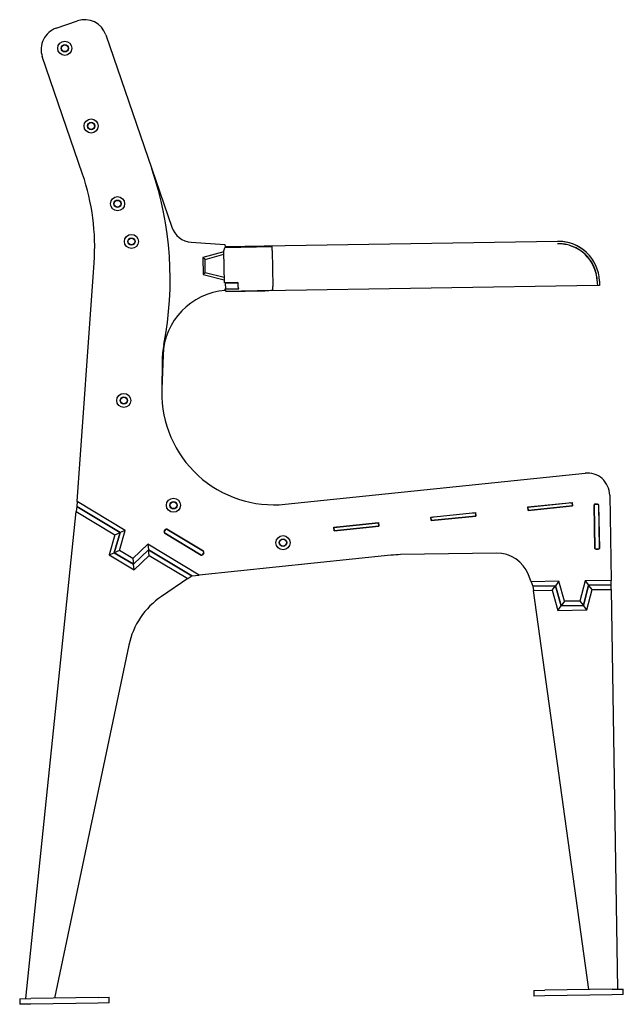
# Model space of a CAD drawing. Units: millimetres. Extents: x -945 to 2453, y -2616 to 1057.
# Drawn here: x 1914 to 2453, y 178 to 1057 of the extents above; entities that cross this region are included whole.
import ezdxf

# ---------------------------------------------------------------- set-up
doc = ezdxf.new("R2010")
doc.units = ezdxf.units.MM
doc.layers.add('Krawędzie widoczne(ISO)', color=7, linetype='Continuous', lineweight=25)

msp = doc.modelspace()

# ---------------------------------------------------------------- linework, layer by layer
at = {"layer": 'Krawędzie widoczne(ISO)'}
for p, q in [((1946.92, 1049.17), (1965.84, 1055.66)), ((1991.25, 1043.22), (2032.29, 923.47)), ((1970.45, 918.84), (1934.49, 1023.77)), ((2032.29, 923.47), (2050.07, 871.61)), ((2067.57, 858.14), (2097.64, 856)), ((2097.64, 856), (2097.67, 854)), ((2132.74, 854.56), (2097.67, 854)), ((2097.67, 854), (2097.68, 853.46)), ((2097.68, 853.46), (2139.71, 854.14)), ((2394.61, 858.77), (2132.74, 854.56)), ((2139.76, 850.67), (2139.71, 854.14)), ((2096.48, 849.64), (2077.83, 844.32)), ((2077.83, 844.32), (2078.07, 829.32)), ((2079.85, 842.82), (2077.83, 844.32)), ((2079.85, 842.82), (2096.51, 847.57)), ((2096.47, 849.98), (2096.92, 821.98)), ((2139.76, 850.67), (2140.28, 818.68)), ((1965.55, 626.69), (1980.75, 839.76)), ((2080.04, 830.89), (2079.85, 842.82)), ((2080.04, 830.89), (2078.07, 829.32)), ((2078.07, 829.32), (2096.88, 824.6)), ((2096.85, 826.67), (2080.04, 830.89)), ((2109.2, 822.18), (2096.92, 821.98)), ((2098.19, 822), (2098.19, 821.5)), ((2098.19, 821.5), (2098.19, 822)), ((2109.2, 821.68), (2098.19, 821.5)), ((2098.27, 816.5), (2098.19, 821.5)), ((2109.2, 822.18), (2109.26, 818.18)), ((2430.24, 819.33), (2133.38, 814.57)), ((2140.33, 815.21), (2140.28, 818.68)), ((2430.17, 823.33), (2430.2, 821.33)), ((2430.2, 821.33), (2430.24, 819.33)), ((2432.24, 819.38), (2430.24, 819.33)), ((2432.17, 823.38), (2432.24, 819.38)), ((2110.13, 816.19), (2097.36, 815.99)), ((2098.27, 816.5), (2109.74, 816.69)), ((2098.27, 816.5), (2098.28, 816)), ((2098.28, 816), (2098.27, 816.5)), ((2098.31, 814.54), (2140.33, 815.21)), ((2098.31, 814), (2133.38, 814.57)), ((2098.31, 814.54), (2098.31, 814)), ((2042.32, 757.29), (2041.23, 727.31)), ((2041.56, 752.5), (2041.17, 725.11)), ((2151.48, 624.22), (2419.22, 651.98)), ((1965.55, 626.69), (1965.23, 622.22)), ((2008.62, 600.74), (1965.55, 626.69)), ((2368.06, 621.79), (2407.84, 625.92)), ((2368.08, 621.55), (2407.87, 625.67)), ((2407.84, 625.92), (2408.18, 622.69)), ((2408.18, 622.69), (2407.87, 625.67)), ((2427.91, 624.19), (2430.91, 624.24)), ((2430.41, 624.23), (2428.41, 624.2)), ((2441.28, 632.41), (2442.5, 556.25)), ((1919.87, 182.94), (1964.78, 617.82)), ((1965.23, 622.22), (1964.78, 617.82)), ((1964.78, 617.82), (1999.23, 597.05)), ((1965.23, 622.22), (2003.93, 598.89)), ((2003.93, 598.89), (1965.23, 622.22)), ((2281.52, 612.82), (2321.31, 616.95)), ((2281.55, 612.57), (2321.33, 616.7)), ((2321.31, 616.95), (2321.64, 613.71)), ((2321.64, 613.71), (2321.33, 616.7)), ((2368.39, 618.56), (2368.06, 621.79)), ((2368.08, 621.55), (2368.39, 618.56)), ((2408.18, 622.69), (2368.39, 618.56)), ((2368.39, 618.56), (2408.18, 622.69)), ((2428.04, 584.69), (2427.41, 623.69)), ((2427.42, 623.19), (2428.03, 585.19)), ((2431.41, 623.75), (2432.04, 584.76)), ((2432.03, 585.26), (2431.42, 623.25)), ((2194.98, 603.85), (2234.77, 607.97)), ((2195.01, 603.6), (2234.8, 607.72)), ((2234.77, 607.97), (2235.11, 604.74)), ((2235.11, 604.74), (2234.8, 607.72)), ((2281.86, 609.59), (2281.52, 612.82)), ((2281.55, 612.57), (2281.86, 609.59)), ((2321.64, 613.71), (2281.86, 609.59)), ((2281.86, 609.59), (2321.64, 613.71)), ((2003.93, 598.89), (1998.76, 580.99)), ((1998.76, 580.99), (2003.93, 598.89)), ((1999.23, 597.05), (2003.93, 598.89)), ((2003.46, 582.83), (2008.62, 600.74)), ((2008.62, 600.74), (2003.93, 598.89)), ((2043.44, 599.84), (2044.47, 601.55)), ((2044.47, 601.55), (2043.44, 599.84)), ((2076.32, 578.85), (2043.78, 598.46)), ((2043.78, 598.46), (2076.32, 578.85)), ((2045.84, 601.89), (2078.39, 582.27)), ((2078.39, 582.27), (2045.84, 601.89)), ((2195.32, 600.61), (2194.98, 603.85)), ((2195.01, 603.6), (2195.32, 600.61)), ((2235.11, 604.74), (2195.32, 600.61)), ((2195.32, 600.61), (2235.11, 604.74)), ((1999.23, 597.05), (1994.07, 579.15)), ((1994.07, 579.15), (1998.76, 580.99)), ((2003.46, 582.83), (1998.76, 580.99)), ((1998.76, 580.99), (2015.89, 570.66)), ((2015.89, 570.66), (1998.76, 580.99)), ((2015.33, 575.67), (2003.46, 582.83)), ((2028.75, 588.6), (2015.33, 575.67)), ((2015.89, 570.66), (2029.32, 583.59)), ((2029.32, 583.59), (2015.89, 570.66)), ((2074.62, 560.95), (2028.75, 588.6)), ((2028.75, 588.6), (2029.32, 583.59)), ((2029.32, 583.59), (2068.01, 560.27)), ((2029.88, 578.58), (2029.32, 583.59)), ((2068.01, 560.27), (2029.32, 583.59)), ((2078.73, 580.9), (2077.7, 579.19)), ((2077.7, 579.19), (2078.73, 580.9)), ((2340.17, 580.61), (2254.56, 579.23)), ((2431.55, 584.25), (2428.55, 584.2)), ((2429.05, 584.21), (2431.05, 584.24)), ((1994.07, 579.15), (2016.46, 565.65)), ((2015.33, 575.67), (2015.89, 570.66)), ((2016.46, 565.65), (2029.88, 578.58)), ((2029.88, 578.58), (2064.36, 557.8)), ((2245.85, 578.71), (2074.62, 560.95)), ((2016.46, 565.65), (2015.89, 570.66)), ((2064.36, 557.8), (2041.04, 542.01)), ((2064.36, 557.8), (2068.01, 560.27)), ((2068.01, 560.27), (2074.62, 560.95)), ((2371.05, 555.1), (2368.67, 561.32)), ((2395.75, 555.49), (2371.05, 555.1)), ((2371.05, 555.1), (2372.57, 551.12)), ((2395.75, 555.49), (2392.75, 551.45)), ((2400.86, 537.57), (2395.75, 555.49)), ((2419.26, 555.87), (2414.72, 537.8)), ((2442.5, 556.25), (2419.26, 555.87)), ((2419.26, 555.87), (2422.39, 551.92)), ((2442.56, 552.25), (2442.5, 556.25)), ((2372.57, 551.12), (2392.75, 551.45)), ((2392.75, 551.45), (2372.57, 551.12)), ((2372.57, 551.12), (2373.13, 547.13)), ((2373.13, 547.13), (2389.74, 547.4)), ((2422.75, 190.98), (2373.13, 547.13)), ((2389.74, 547.4), (2392.75, 551.45)), ((2389.74, 547.4), (2394.85, 529.48)), ((2392.75, 551.45), (2397.86, 533.53)), ((2397.86, 533.53), (2392.75, 551.45)), ((2417.86, 533.85), (2422.39, 551.92)), ((2422.39, 551.92), (2417.86, 533.85)), ((2420.99, 529.9), (2425.52, 547.97)), ((2422.39, 551.92), (2442.56, 552.25)), ((2442.56, 552.25), (2422.39, 551.92)), ((2425.52, 547.97), (2422.39, 551.92)), ((2425.52, 547.97), (2442.63, 548.25)), ((2442.63, 548.25), (2442.56, 552.25)), ((2442.63, 548.25), (2448.36, 191.39)), ((2400.86, 537.57), (2397.86, 533.53)), ((2414.72, 537.8), (2400.86, 537.57)), ((2414.72, 537.8), (2417.86, 533.85)), ((2394.85, 529.48), (2397.86, 533.53)), ((2394.85, 529.48), (2420.99, 529.9)), ((2397.86, 533.53), (2417.86, 533.85)), ((2417.86, 533.85), (2397.86, 533.53)), ((2420.99, 529.9), (2417.86, 533.85)), ((2011.79, 498.47), (1945.41, 183.35)), ((2373.37, 190.19), (2383.37, 190.35)), ((2373.37, 190.19), (2373.45, 185.19)), ((2383.45, 185.35), (2373.45, 185.19)), ((2443.36, 191.31), (2383.37, 190.35)), ((2443.44, 186.31), (2383.45, 185.35)), ((2443.36, 191.31), (2453.36, 191.47)), ((2453.44, 186.47), (2443.44, 186.31)), ((2453.44, 186.47), (2453.36, 191.47)), ((1914.28, 182.85), (1924.28, 183.01)), ((1914.28, 182.85), (1914.36, 177.85)), ((1924.36, 178.01), (1914.36, 177.85)), ((1984.27, 183.98), (1924.28, 183.01)), ((1984.35, 178.98), (1924.36, 178.01)), ((1984.27, 183.98), (1994.27, 184.14)), ((1994.35, 179.14), (1984.35, 178.98)), ((1994.35, 179.14), (1994.27, 184.14))]:
    msp.add_line(p, q, dxfattribs=at)
for centre, radius in [((1954.56, 1031.2), 6.3), ((1954.56, 1031.2), 3.3), ((1954.56, 1031.2), 3.2), ((1954.56, 1031.2), 3), ((1978.12, 961.85), 6.3), ((1978.12, 961.85), 3.3), ((1978.12, 961.85), 3.2), ((1978.12, 961.85), 3), ((2001.68, 892.49), 6.3), ((2001.68, 892.49), 3.3), ((2001.68, 892.49), 3.2), ((2001.68, 892.49), 3), ((2014.08, 858.78), 6.3), ((2014.08, 858.78), 3.3), ((2014.08, 858.78), 3.2), ((2014.08, 858.78), 3), ((2007.27, 716.83), 6.3), ((2007.27, 716.83), 3.3), ((2007.27, 716.83), 3.2), ((2007.27, 716.83), 3), ((2051.63, 623.31), 6.3), ((2051.63, 623.31), 3.3), ((2051.63, 623.31), 3.2), ((2051.63, 623.31), 3), ((2149.48, 589.91), 6.3), ((2149.48, 589.91), 3.3), ((2149.48, 589.91), 3.2), ((2149.48, 589.91), 3)]:
    msp.add_circle(centre, radius, dxfattribs=at)
for centre, radius, start, end in [((1972.33, 1036.74), 20, 18.92017, 108.92017), ((1953.41, 1030.25), 20, 108.92017, 198.92017), ((1745.12, 825.03), 303.58, 348.92727, 18.92017), ((1781.26, 853.99), 200, 355.92017, 18.92017), ((2068.99, 878.09), 20, 198.92017, 265.92017), ((2395.61, 822.19), 36.58, 1.85879, 91.55568), ((2395.61, 822.19), 34.58, 1.88517, 91.59242), ((2395.83, 822.63), 34.15, 91.70734, 91.88144), ((2395.83, 822.63), 36.15, 33.25283, 91.66355), ((2395.21, 821.77), 35, 2.55742, 71.45722), ((2395.27, 821.77), 35, 12.72521, 71.45722), ((2395.83, 822.63), 34.15, 21.98969, 33.20904), ((2102.28, 755.12), 60, 94.16488, 177.92172), ((2121.55, 751.36), 80, 168.92727, 179.18404), ((2141.16, 723.69), 100, 179.18404, 275.92017), ((2141.16, 723.69), 100, 177.92172, 179.18404), ((2421.28, 632.09), 20, 0.92017, 95.92017), ((2427.91, 623.69), 0.5, 90.92017, 180.92017), ((2428.42, 623.2), 1, 90.92017, 180.92017), ((2430.42, 623.23), 1, 0.92017, 90.92017), ((2430.91, 623.74), 0.5, 0.92017, 90.92017), ((2044.29, 599.32), 1, 148.92017, 238.92017), ((2044.29, 599.32), 1, 148.92017, 238.92017), ((2045.33, 601.03), 1, 58.92017, 148.92017), ((2045.33, 601.03), 1, 58.92017, 148.92017), ((2077.87, 581.42), 1, 328.92017, 58.92017), ((2077.87, 581.42), 1, 328.92017, 58.92017), ((2340.65, 550.61), 30, 20.92017, 90.92017), ((2429.03, 585.21), 1, 180.92017, 270.92017), ((2428.54, 584.7), 0.5, 180.92017, 270.92017), ((2431.03, 585.24), 1, 270.92017, 0.92017), ((2431.54, 584.75), 0.5, 270.92017, 0.92017), ((2076.84, 579.7), 1, 238.92017, 328.92017), ((2076.84, 579.7), 1, 238.92017, 328.92017), ((2256.17, 479.24), 100, 90.92017, 95.92017), ((2080.29, 484.04), 70, 124.10444, 168.10444)]:
    msp.add_arc(centre, radius, start, end, dxfattribs=at)
for centre, start_param, end_param in [((2099, 850.02), 3.665191, 4.712389), ((2099.51, 818.02), 5.235988, 5.759587)]:
    msp.add_ellipse(centre, major_axis=(0.06, -4), ratio=0.631974, start_param=start_param, end_param=end_param, dxfattribs=at)
for points in [[(2132.74, 854.56), (2134.96, 854.6), (2137.32, 854.42), (2139.71, 854.14)], [(2140.33, 815.21), (2137.96, 814.85), (2135.6, 814.6), (2133.38, 814.57)]]:
    msp.add_open_spline(points, degree=3, dxfattribs=at)
for points, knots in [([(2406.34, 854.95), (2404.78, 855.48), (2403.12, 855.91), (2400.29, 856.42), (2399.13, 856.57), (2396.85, 856.75), (2395.72, 856.78), (2394.64, 856.77)], [1.016738, 1.016738, 1.016738, 1.016738, 1.490483, 1.490483, 1.81357, 1.81357, 2.136657, 2.136657, 2.136657, 2.136657]), ([(2406.4, 854.96), (2404.85, 855.48), (2403.19, 855.91), (2400.36, 856.42), (2399.2, 856.57), (2396.91, 856.75), (2395.79, 856.78), (2394.71, 856.77)], [1.016738, 1.016738, 1.016738, 1.016738, 1.490483, 1.490483, 1.81357, 1.81357, 2.136657, 2.136657, 2.136657, 2.136657]), ([(2109.26, 818.18), (2109.26, 817.95), (2109.3, 817.72), (2109.43, 817.27), (2109.52, 817.05), (2109.77, 816.62), (2109.94, 816.4), (2110.13, 816.19)], [-0.3351071, -0.3351071, -0.3351071, -0.3351071, -0.2536167, -0.2536167, -0.169111, -0.169111, -0.0766959, -0.0766959, -0.0766959, -0.0766959])]:
    msp.add_open_spline(points, degree=3, knots=knots, dxfattribs=at)
for points, weights in [([(2405.38, 625.41), (2405.37, 625.51), (2405.36, 625.66)], [1.04423896413, 1.03597987398, 1.01435387566]), ([(2405.6, 625.69), (2406, 625.58), (2406.34, 625.51)], [1.01435387566, 1.03597987398, 1.04423896413]), ([(2318.85, 616.44), (2318.84, 616.54), (2318.82, 616.69)], [1.04423896413, 1.03597987398, 1.01435387566]), ([(2319.06, 616.71), (2319.46, 616.61), (2319.81, 616.54)], [1.01435387566, 1.03597987398, 1.04423896413]), ([(2369.61, 621.7), (2369.93, 621.84), (2370.3, 622.03)], [1.04423896413, 1.03597987398, 1.01435387566]), ([(2370.54, 622.05), (2370.56, 621.9), (2370.57, 621.8)], [1.01435387566, 1.03597987398, 1.04423896413]), ([(2232.31, 607.47), (2232.3, 607.57), (2232.28, 607.72)], [1.04423896413, 1.03597987397, 1.01435387565]), ([(2232.53, 607.74), (2232.93, 607.63), (2233.27, 607.57)], [1.01435387565, 1.03597987397, 1.04423896412]), ([(2283.07, 612.73), (2283.39, 612.87), (2283.76, 613.05)], [1.04423896413, 1.03597987397, 1.01435387566]), ([(2284.01, 613.08), (2284.02, 612.93), (2284.03, 612.83)], [1.01435387566, 1.03597987397, 1.04423896413]), ([(2196.54, 603.76), (2196.86, 603.89), (2197.23, 604.08)], [1.04423896412, 1.03597987396, 1.01435387565]), ([(2197.47, 604.11), (2197.49, 603.96), (2197.5, 603.86)], [1.01435387565, 1.03597987397, 1.04423896412])]:
    msp.add_rational_spline(points, weights, degree=2, dxfattribs=at)

doc.saveas('drawing.dxf')
